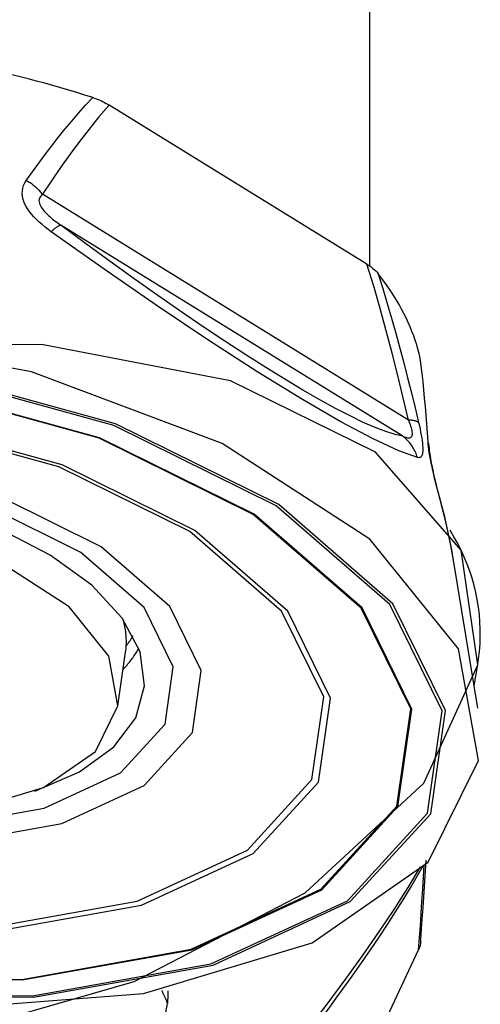
# Model space of a CAD drawing. Extents: x -17 to 76, y -61 to 77.
# Drawn here: x 44 to 50, y 18 to 30 of the extents above; entities that cross this region are included whole.
import ezdxf

# ---------------------------------------------------------------- set-up
doc = ezdxf.new("R2010")
doc.units = 0
doc.header["$MEASUREMENT"] = 0
doc.layers.add('1', color=4, linetype='CONTINUOUS')

msp = doc.modelspace()

# ---------------------------------------------------------------- linework, layer by layer
at = {"layer": '1'}
for p, q in [((48.654683, 37.66796), (48.654683, 27.016394)), ((48.625154, 27.032915), (45.497438, 28.963169)), ((49.130242, 25.140142), (44.690987, 27.879805)), ((49.060164, 24.943412), (44.910831, 27.504151)), ((49.971174, 21.64273), (49.680229, 23.414749)), ((45.60443, 21.668697), (45.697336, 22.320654)), ((49.926677, 21.913724), (49.96621, 22.149109)), ((48.107291, 16.275529), (49.252114, 18.707575))]:
    msp.add_line(p, q, dxfattribs=at)
for points in [[(45.297953, 29.054239, 0), (45.202366, 29.085124, 0), (45.106159, 29.115311, 0), (45.009355, 29.144793, 0), (44.911976, 29.173564, 0), (44.814048, 29.201615, 0), (44.715593, 29.228941, 0), (44.616636, 29.255535, 0), (44.5172, 29.28139, 0), (44.417309, 29.3065, 0), (44.316988, 29.330859, 0), (44.21626, 29.354461, 0), (44.115151, 29.377301, 0), (44.013685, 29.399372, 0), (43.911886, 29.42067, 0), (43.809779, 29.441189, 0), (43.707388, 29.460924, 0), (43.604739, 29.479871, 0), (43.501857, 29.498025, 0), (43.398766, 29.515382, 0)], [(44.49153, 28.046018, 0), (44.567348, 28.153249, 0), (44.644061, 28.259359, 0), (44.721731, 28.364244, 0), (44.800415, 28.4678, 0), (44.880175, 28.569925, 0), (44.961062, 28.670503, 0), (45.043184, 28.769413, 0), (45.126642, 28.866468, 0), (45.211533, 28.961474, 0), (45.297953, 29.054239, 0)], [(45.297953, 29.054239, 0), (45.319983, 29.046745, 0), (45.341639, 29.038838, 0), (45.362884, 29.030539, 0), (45.38368, 29.021873, 0), (45.403988, 29.012863, 0), (45.423771, 29.003532, 0), (45.442991, 28.993904, 0), (45.461625, 28.983993, 0), (45.479833, 28.973715, 0), (45.497438, 28.963169, 0)], [(45.497438, 28.963169, 0), (45.373754, 28.8201, 0), (45.253361, 28.672318, 0), (45.135981, 28.520311, 0), (45.021333, 28.364567, 0), (44.909138, 28.205576, 0), (44.799116, 28.043826, 0), (44.690987, 27.879805, 0)], [(44.795864, 27.425827, 0), (44.757583, 27.453984, 0), (44.720173, 27.482995, 0), (44.683887, 27.51286, 0), (44.648977, 27.543574, 0), (44.615697, 27.575138, 0), (44.584411, 27.607481, 0), (44.555174, 27.640862, 0), (44.528434, 27.675094, 0), (44.504655, 27.709972, 0), (44.484302, 27.745295, 0), (44.467687, 27.781194, 0), (44.455152, 27.817366, 0), (44.446988, 27.853281, 0), (44.443471, 27.888454, 0), (44.444659, 27.92278, 0), (44.450304, 27.955965, 0), (44.460139, 27.987613, 0), (44.47401, 28.017664, 0), (44.49153, 28.046018, 0)], [(44.690987, 27.879805, 0), (44.682511, 27.890148, 0), (44.673768, 27.900355, 0), (44.664764, 27.910419, 0), (44.655507, 27.920333, 0), (44.646004, 27.930087, 0), (44.636262, 27.939676, 0), (44.626288, 27.94909, 0), (44.616091, 27.958324, 0), (44.605678, 27.96737, 0), (44.595057, 27.97622, 0), (44.584237, 27.984869, 0), (44.573226, 27.993309, 0), (44.562032, 28.001533, 0), (44.550665, 28.009536, 0), (44.539132, 28.017312, 0), (44.527443, 28.024853, 0), (44.515607, 28.032155, 0), (44.503633, 28.039212, 0), (44.49153, 28.046018, 0)], [(44.690987, 27.879805, 0), (44.680561, 27.871984, 0), (44.671128, 27.86323, 0), (44.662908, 27.853491, 0), (44.656087, 27.842657, 0), (44.650911, 27.830721, 0), (44.64764, 27.817644, 0), (44.646489, 27.803457, 0), (44.647623, 27.788482, 0), (44.651018, 27.772796, 0), (44.656528, 27.756733, 0), (44.66407, 27.74039, 0), (44.673305, 27.724092, 0), (44.683811, 27.70819, 0), (44.695507, 27.692493, 0), (44.708188, 27.677068, 0), (44.721646, 27.661981, 0), (44.735675, 27.647298, 0), (44.750305, 27.632862, 0), (44.765382, 27.618735, 0), (44.780725, 27.604987, 0), (44.796325, 27.591543, 0), (44.81218, 27.578361, 0), (44.828256, 27.56543, 0), (44.844522, 27.552739, 0), (44.860945, 27.540277, 0), (44.877492, 27.528032, 0), (44.894132, 27.515994, 0), (44.910831, 27.504151, 0)], [(44.910831, 27.504151, 0), (44.907465, 27.504052, 0), (44.90377, 27.503491, 0), (44.899747, 27.502469, 0), (44.895404, 27.500985, 0), (44.890743, 27.499042, 0), (44.885772, 27.496643, 0), (44.880494, 27.493789, 0), (44.874917, 27.490485, 0), (44.869047, 27.486733, 0), (44.862891, 27.482539, 0), (44.856455, 27.477907, 0), (44.849748, 27.472842, 0), (44.842776, 27.467351, 0), (44.835548, 27.461439, 0), (44.828072, 27.455113, 0), (44.820356, 27.448381, 0), (44.81241, 27.441251, 0), (44.804243, 27.43373, 0), (44.795864, 27.425827, 0)], [(49.060164, 24.943412, 0), (48.965975, 24.963748, 0), (48.854379, 24.998666, 0), (48.725788, 25.048037, 0), (48.580678, 25.111677, 0), (48.419585, 25.189353, 0), (48.243104, 25.280776, 0), (48.051887, 25.385609, 0), (47.846641, 25.503465, 0), (47.628124, 25.633908, 0), (47.397143, 25.776457, 0), (47.154552, 25.930584, 0), (46.901248, 26.09572, 0), (46.638165, 26.271256, 0), (46.366276, 26.456541, 0), (46.086586, 26.650893, 0), (45.800128, 26.853593, 0), (45.50796, 27.063891, 0), (45.211162, 27.281011, 0), (44.910831, 27.504151, 0)], [(49.236412, 24.685366, 0), (49.011025, 24.765773, 0), (48.700978, 24.909755, 0), (48.309884, 25.117319, 0), (47.841353, 25.388475, 0), (47.300619, 25.722146, 0), (46.706604, 26.106704, 0), (46.078808, 26.527956, 0), (45.435729, 26.972224, 0), (44.795864, 27.425827, 0)], [(49.130242, 25.140142, 0), (49.066097, 25.410481, 0), (48.999848, 25.681016, 0), (48.931156, 25.951641, 0), (48.85968, 26.222249, 0), (48.785082, 26.492735, 0), (48.70702, 26.762993, 0), (48.625154, 27.032915, 0)], [(48.625154, 27.032915, 0), (48.649001, 27.017547, 0), (48.671597, 27.001645, 0), (48.692833, 26.985275, 0), (48.712598, 26.968504, 0), (48.730785, 26.951396, 0), (48.747282, 26.934017, 0), (48.761981, 26.916433, 0)], [(48.761981, 26.916433, 0), (48.817455, 26.736096, 0), (48.871167, 26.555548, 0), (48.923243, 26.374846, 0), (48.973808, 26.19405, 0), (49.022991, 26.013199, 0), (49.070906, 25.832283, 0), (49.117624, 25.651336, 0), (49.16322, 25.47038, 0), (49.207766, 25.289437, 0), (49.251337, 25.108529, 0)], [(49.270866, 25.891446, 0), (49.258253, 25.945497, 0), (49.244036, 25.99961, 0), (49.228221, 26.053772, 0), (49.21081, 26.107972, 0), (49.191808, 26.162194, 0), (49.171219, 26.216427, 0), (49.149049, 26.270658, 0), (49.125303, 26.324872, 0), (49.099986, 26.379057, 0), (49.073105, 26.4332, 0), (49.044666, 26.487288, 0), (49.014677, 26.541308, 0), (48.983144, 26.595246, 0), (48.950074, 26.649089, 0), (48.915477, 26.702825, 0), (48.87936, 26.75644, 0), (48.841732, 26.809922, 0), (48.802603, 26.863257, 0), (48.761981, 26.916433, 0)], [(49.979619, 21.005448, 0), (49.7351, 22.362065, 0), (48.658824, 23.693975, 0), (46.867424, 24.856845, 0), (44.555024, 25.72466, 0), (41.97221, 26.203378, 0), (39.398869, 26.241124, 0), (37.113863, 25.833806, 0), (35.364808, 25.025565, 0), (34.341241, 23.903985, 0), (34.154081, 22.590607, 0), (34.82361, 21.227756, 0), (36.277274, 19.963119, 0), (38.357546, 18.933737, 0), (40.838997, 18.251161, 0), (43.452722, 17.989358, 0), (45.915484, 18.176699, 0), (47.960405, 18.792882, 0), (49.365885, 19.771135, 0), (49.979619, 21.005448, 0)], [(34.143104, 20.574015, 0), (34.771691, 19.265263, 0), (36.19004, 18.223243, 0), (38.24445, 17.560873, 0), (40.712294, 17.349931, 0), (43.326143, 17.613276, 0), (45.802746, 18.322371, 0), (47.873724, 19.400373, 0), (49.314654, 20.730466, 0), (49.969391, 22.168512, 0), (49.766982, 23.558677, 0), (48.729362, 24.750316, 0), (46.968974, 25.614295, 0), (44.676581, 26.056989, 0), (42.100602, 26.030425, 0), (39.520183, 25.537482, 0), (37.214952, 24.631578, 0), (35.434717, 23.410881, 0), (34.372395, 22.007674, 0), (34.143104, 20.574015, 0)], [(34.504319, 23.121659, 0), (34.737195, 21.829639, 0), (35.762223, 20.561149, 0), (37.468325, 19.45365, 0), (39.670618, 18.627156, 0), (42.13045, 18.171232, 0), (44.581259, 18.135284, 0), (46.757463, 18.523206, 0), (48.423236, 19.292963, 0), (49.398066, 20.361138, 0), (49.576314, 21.611979, 0), (48.938665, 22.909937, 0), (47.554218, 24.114358, 0), (45.572999, 25.094725, 0), (43.209705, 25.7448, 0), (40.720434, 25.994137, 0), (38.374937, 25.815716, 0), (36.427387, 25.228873, 0), (35.088829, 24.2972, 0), (34.504319, 23.121659, 0)], [(34.54213, 23.111811, 0), (34.77382, 21.826374, 0), (35.793625, 20.564348, 0), (37.491034, 19.462492, 0), (39.682105, 18.64021, 0), (42.129403, 18.186609, 0), (44.567724, 18.150844, 0), (46.732839, 18.53679, 0), (48.390124, 19.302624, 0), (49.359987, 20.365356, 0), (49.537327, 21.609823, 0), (48.902927, 22.901167, 0), (47.525534, 24.099452, 0), (45.554411, 25.074823, 0), (43.203158, 25.721586, 0), (40.726571, 25.969652, 0), (38.393026, 25.792141, 0), (36.4554, 25.208287, 0), (35.123663, 24.281362, 0), (34.54213, 23.111811, 0)], [(49.365839, 24.8779, 0), (49.3584, 24.986034, 0), (49.350593, 25.092977, 0), (49.342388, 25.198622, 0), (49.333755, 25.30286, 0), (49.324662, 25.405584, 0), (49.315081, 25.506673, 0), (49.304964, 25.606001, 0), (49.294259, 25.703373, 0), (49.28291, 25.798589, 0), (49.270866, 25.891446, 0)], [(34.912096, 23.05909, 0), (35.132363, 21.837024, 0), (36.101892, 20.637215, 0), (37.71562, 19.58968, 0), (39.798672, 18.807937, 0), (42.125319, 18.376698, 0), (44.443432, 18.342696, 0), (46.501808, 18.709615, 0), (48.07739, 19.437694, 0), (48.999439, 20.448034, 0), (49.168036, 21.631149, 0), (48.564912, 22.858831, 0), (47.255424, 23.99804, 0), (45.381476, 24.925327, 0), (43.146139, 25.540204, 0), (40.791646, 25.776041, 0), (38.573144, 25.60728, 0), (36.731042, 25.052211, 0), (35.464959, 24.170983, 0), (34.912096, 23.05909, 0)], [(34.925108, 23.057734, 0), (35.144976, 21.837885, 0), (36.112746, 20.640253, 0), (37.723546, 19.594618, 0), (39.80282, 18.814292, 0), (42.125246, 18.383836, 0), (44.439154, 18.349896, 0), (46.493796, 18.716149, 0), (48.066519, 19.442907, 0), (48.986895, 20.451415, 0), (49.155186, 21.632384, 0), (48.553156, 22.857838, 0), (47.246044, 23.994981, 0), (45.375495, 24.920585, 0), (43.144214, 25.534347, 0), (40.793992, 25.769756, 0), (38.579515, 25.601302, 0), (36.740754, 25.047239, 0), (35.476968, 24.167609, 0), (34.925108, 23.057734, 0)], [(35.91924, 22.99191, 0), (36.108743, 21.940532, 0), (36.942856, 20.908301, 0), (38.331192, 20.007077, 0), (40.123301, 19.334521, 0), (42.124982, 18.963514, 0), (44.119321, 18.934261, 0), (45.890201, 19.249932, 0), (47.245719, 19.876319, 0), (48.038983, 20.745544, 0), (48.184032, 21.763411, 0), (47.665147, 22.819621, 0), (46.538558, 23.799715, 0), (44.926347, 24.597486, 0), (43.003222, 25.126482, 0), (40.977585, 25.32938, 0), (39.068945, 25.18419, 0), (37.484131, 24.706648, 0), (36.394884, 23.948502, 0), (35.91924, 22.99191, 0)], [(36.006255, 22.989446, 0), (36.193114, 21.952735, 0), (37.015591, 20.934905, 0), (38.384559, 20.046253, 0), (40.151668, 19.383079, 0), (42.125425, 19.017248, 0), (44.091942, 18.988403, 0), (45.838117, 19.29967, 0), (47.174725, 19.917319, 0), (47.956923, 20.774417, 0), (48.099949, 21.778085, 0), (47.588302, 22.81956, 0), (46.477429, 23.785982, 0), (44.887709, 24.572624, 0), (42.991413, 25.09424, 0), (40.994035, 25.294307, 0), (39.11202, 25.151143, 0), (37.549315, 24.680263, 0), (36.475264, 23.932694, 0), (36.006255, 22.989446, 0)], [(49.060164, 24.943412, 0), (49.069042, 24.939485, 0), (49.077776, 24.935888, 0), (49.086351, 24.932653, 0), (49.094715, 24.929813, 0), (49.102913, 24.927371, 0), (49.110925, 24.925391, 0), (49.118709, 24.923943, 0), (49.126225, 24.9231, 0), (49.133434, 24.922933, 0), (49.140296, 24.923515, 0), (49.146769, 24.924916, 0), (49.152813, 24.927209, 0), (49.15843, 24.930535, 0), (49.163477, 24.935065, 0), (49.167822, 24.940935, 0), (49.171352, 24.948307, 0), (49.173942, 24.957357, 0), (49.175423, 24.968098, 0), (49.175718, 24.980621, 0), (49.174769, 24.99477, 0), (49.172521, 25.0105, 0), (49.16905, 25.027516, 0), (49.164503, 25.045346, 0), (49.159002, 25.063823, 0), (49.152698, 25.08272, 0), (49.145756, 25.101758, 0), (49.138223, 25.12097, 0), (49.130242, 25.140142, 0)], [(49.251337, 25.108529, 0), (49.248048, 25.111222, 0), (49.244394, 25.11381, 0), (49.240378, 25.116291, 0), (49.236003, 25.118663, 0), (49.231273, 25.120924, 0), (49.226191, 25.123073, 0), (49.22076, 25.125108, 0), (49.214986, 25.127027, 0), (49.208873, 25.128829, 0), (49.202425, 25.130512, 0), (49.195647, 25.132075, 0), (49.188545, 25.133518, 0), (49.181124, 25.134838, 0), (49.17339, 25.136035, 0), (49.165349, 25.137108, 0), (49.157008, 25.138056, 0), (49.148371, 25.138878, 0), (49.139447, 25.139574, 0), (49.130242, 25.140142, 0)], [(49.251337, 25.108529, 0), (49.260367, 25.069531, 0), (49.268736, 25.031079, 0), (49.276343, 24.993557, 0), (49.283089, 24.95735, 0), (49.288882, 24.922789, 0), (49.293684, 24.889938, 0), (49.297446, 24.859116, 0), (49.300118, 24.830668, 0), (49.301662, 24.804757, 0), (49.302077, 24.781549, 0), (49.301393, 24.761086, 0), (49.299664, 24.743235, 0), (49.296943, 24.727976, 0), (49.293286, 24.71529, 0), (49.288745, 24.704953, 0), (49.283368, 24.696773, 0), (49.277211, 24.690612, 0), (49.270332, 24.686334, 0), (49.262788, 24.683801, 0), (49.254626, 24.682875, 0), (49.245802, 24.683433, 0), (49.236412, 24.685366, 0)], [(49.236412, 24.685366, 0), (49.231478, 24.701485, 0), (49.226014, 24.717419, 0), (49.220024, 24.73315, 0), (49.213517, 24.748659, 0), (49.206499, 24.76393, 0), (49.198978, 24.778944, 0), (49.190964, 24.793684, 0), (49.182466, 24.808133, 0), (49.173492, 24.822274, 0), (49.164054, 24.836093, 0), (49.154163, 24.849571, 0), (49.143829, 24.862695, 0), (49.133065, 24.875449, 0), (49.121882, 24.887818, 0), (49.110295, 24.899788, 0), (49.098315, 24.911345, 0), (49.085957, 24.922477, 0), (49.073236, 24.93317, 0), (49.060164, 24.943412, 0)], [(49.537209, 24.079506, 0), (49.526367, 24.120924, 0), (49.515245, 24.163262, 0), (49.503903, 24.206452, 0), (49.492401, 24.250425, 0), (49.480798, 24.295113, 0), (49.469189, 24.340343, 0), (49.457568, 24.386389, 0), (49.446084, 24.432911, 0), (49.434893, 24.479545, 0), (49.42415, 24.525929, 0), (49.413922, 24.572128, 0), (49.404366, 24.617687, 0), (49.395666, 24.661904, 0), (49.387997, 24.704131, 0), (49.381405, 24.744221, 0), (49.375897, 24.781893, 0), (49.371494, 24.816746, 0), (49.368167, 24.848753, 0), (49.365839, 24.8779, 0)], [(49.382282, 24.793933, 0), (49.38197, 24.798423, 0), (49.381597, 24.802908, 0), (49.381161, 24.807388, 0), (49.380663, 24.811862, 0), (49.380104, 24.81633, 0), (49.379483, 24.82079, 0), (49.3788, 24.825244, 0), (49.378056, 24.829689, 0), (49.37725, 24.834126, 0), (49.376383, 24.838553, 0), (49.375455, 24.842971, 0), (49.374465, 24.847379, 0), (49.373415, 24.851776, 0), (49.372304, 24.856161, 0), (49.371132, 24.860535, 0), (49.369899, 24.864896, 0), (49.368606, 24.869245, 0), (49.367253, 24.873579, 0), (49.365839, 24.8779, 0)], [(49.533802, 24.100073, 0), (49.518626, 24.159357, 0), (49.50265, 24.221155, 0), (49.486152, 24.285099, 0), (49.469476, 24.350735, 0), (49.452987, 24.417499, 0), (49.437134, 24.484433, 0), (49.422388, 24.550469, 0), (49.409286, 24.614084, 0), (49.398448, 24.673129, 0), (49.390314, 24.724805, 0), (49.385078, 24.765574, 0), (49.382807, 24.794053, 0)], [(37.559336, 23.004368, 0), (37.699264, 22.228033, 0), (38.315171, 21.465836, 0), (39.340315, 20.800375, 0), (40.663605, 20.303761, 0), (42.141641, 20.02981, 0), (43.614256, 20.00821, 0), (44.921869, 20.2413, 0), (45.922781, 20.703823, 0), (46.508525, 21.345656, 0), (46.615629, 22.097248, 0), (46.232486, 22.87715, 0), (45.400615, 23.600849, 0), (44.210162, 24.189922, 0), (42.790131, 24.580531, 0), (41.294406, 24.73035, 0), (39.88507, 24.623143, 0), (38.714848, 24.270527, 0), (37.91055, 23.710714, 0), (37.559336, 23.004368, 0)], [(37.906861, 22.981357, 0), (38.036175, 22.263916, 0), (38.605359, 21.55954, 0), (39.552734, 20.944561, 0), (40.775638, 20.48562, 0), (42.141549, 20.232452, 0), (43.50245, 20.21249, 0), (44.710867, 20.427899, 0), (45.635848, 20.855334, 0), (46.177157, 21.448477, 0), (46.276136, 22.143052, 0), (45.922058, 22.86379, 0), (45.153294, 23.532589, 0), (44.05315, 24.076974, 0), (42.740844, 24.437951, 0), (41.358586, 24.576405, 0), (40.056164, 24.47733, 0), (38.974715, 24.151464, 0), (38.231432, 23.634119, 0), (37.906861, 22.981357, 0)], [(44.595381, 20.633276, 0), (45.139257, 20.870017, 0), (45.553332, 21.171339, 0), (45.819948, 21.524393, 0), (45.927736, 21.914123, 0), (45.872099, 22.323912, 0), (45.655411, 22.736284, 0), (45.286911, 23.133654, 0), (44.782313, 23.499078, 0), (44.163135, 23.816973, 0), (43.455779, 24.073784, 0), (42.69041, 24.258558, 0), (41.899665, 24.363418, 0), (41.117262, 24.38389, 0), (40.376566, 24.319104, 0), (39.709163, 24.17182, 0), (39.143511, 23.94832, 0), (38.703732, 23.658134, 0), (38.408578, 23.313637, 0), (38.270637, 22.929518, 0)], [(49.675476, 23.434826, 0), (49.652624, 23.565761, 0), (49.627068, 23.697659, 0), (49.598808, 23.830521, 0), (49.567843, 23.964345, 0), (49.534175, 24.099132, 0)], [(49.678869, 23.41065, 0), (49.663279, 23.503899, 0), (49.646107, 23.598023, 0), (49.627372, 23.692957, 0), (49.607095, 23.788636, 0), (49.585296, 23.884997, 0), (49.561994, 23.981975, 0), (49.537209, 24.079506, 0)], [(45.60443, 21.668697, 0), (45.495161, 22.274935, 0), (45.0142, 22.870132, 0), (44.213668, 23.38979, 0), (43.180314, 23.777595, 0), (42.026119, 23.991522, 0), (40.876158, 24.00839, 0), (39.855046, 23.82637, 0), (39.073437, 23.465187, 0), (38.61603, 22.963981, 0), (38.532393, 22.377065, 0), (38.831589, 21.768041, 0), (39.481195, 21.202906, 0), (40.410817, 20.742901, 0), (41.519715, 20.437875, 0), (42.687723, 20.320882, 0), (43.78827, 20.4046, 0), (44.702094, 20.679956, 0), (45.330168, 21.117113, 0), (45.60443, 21.668697, 0)], [(49.966219, 22.149164, 0), (49.979804, 22.240288, 0), (49.989917, 22.331188, 0), (49.996554, 22.421822, 0), (49.999711, 22.512151, 0), (49.999389, 22.602137, 0), (49.995585, 22.691738, 0), (49.988304, 22.780917, 0), (49.977546, 22.869633, 0), (49.963318, 22.957848, 0), (49.945625, 23.045524, 0), (49.924476, 23.132621, 0), (49.899879, 23.219103, 0), (49.871845, 23.30493, 0), (49.840387, 23.390065, 0), (49.805518, 23.474471, 0), (49.767254, 23.558111, 0), (49.725612, 23.640948, 0), (49.680608, 23.722946, 0), (49.632265, 23.804069, 0)], [(45.697336, 22.320654, 0), (45.700014, 22.341111, 0), (45.702228, 22.361631, 0), (45.703976, 22.382213, 0), (45.705259, 22.402852, 0), (45.706077, 22.423547, 0), (45.706429, 22.444295, 0), (45.706315, 22.465092, 0), (45.705735, 22.485937, 0), (45.70469, 22.506826, 0), (45.70318, 22.527757, 0), (45.701205, 22.548727, 0), (45.698764, 22.569734, 0), (45.695859, 22.590774, 0), (45.692489, 22.611844, 0), (45.688656, 22.632943, 0), (45.684359, 22.654066, 0), (45.6796, 22.675213, 0), (45.674379, 22.696378, 0), (45.668696, 22.717561, 0)], [(45.705084, 22.39846, 0), (45.709934, 22.404834, 0), (45.714731, 22.411224, 0), (45.719476, 22.417629, 0), (45.724168, 22.424049, 0), (45.728808, 22.430484, 0), (45.733395, 22.436933, 0), (45.737929, 22.443397, 0), (45.742411, 22.449875, 0), (45.746839, 22.456369, 0), (45.751215, 22.462876, 0), (45.755538, 22.469397, 0), (45.759807, 22.475933, 0), (45.764024, 22.482483, 0), (45.768187, 22.489047, 0), (45.772297, 22.495624, 0), (45.776354, 22.502216, 0), (45.780357, 22.508821, 0), (45.784307, 22.515439, 0), (45.788204, 22.522071, 0)], [(45.66782, 22.113054, 0), (45.679767, 22.125923, 0), (45.691494, 22.138863, 0), (45.702998, 22.151875, 0), (45.714279, 22.164957, 0), (45.725336, 22.178108, 0), (45.736169, 22.191327, 0), (45.746777, 22.204614, 0), (45.75716, 22.217968, 0), (45.767316, 22.231388, 0), (45.777245, 22.244874, 0), (45.786946, 22.258423, 0), (45.796419, 22.272035, 0), (45.805663, 22.285711, 0), (45.814677, 22.299447, 0), (45.823462, 22.313245, 0), (45.832015, 22.327102, 0), (45.840338, 22.341019, 0), (45.848429, 22.354993, 0), (45.856287, 22.369025, 0)], [(48.327942, 18.2277, 0), (48.445428, 18.389426, 0), (48.558608, 18.549254, 0), (48.667515, 18.707162, 0), (48.772403, 18.862985, 0), (48.873512, 19.016543, 0), (48.970689, 19.167529, 0), (49.063436, 19.315521, 0), (49.151264, 19.460101, 0), (49.233902, 19.600916, 0), (49.311208, 19.73765, 0)], [(49.252114, 18.707575, 0), (49.262677, 18.855236, 0), (49.272816, 19.002836, 0), (49.282551, 19.150368, 0), (49.291901, 19.297826, 0), (49.300884, 19.4452, 0), (49.30952, 19.592483, 0), (49.31783, 19.739669, 0)], [(49.278441, 18.83691, 0), (49.292507, 19.029417, 0), (49.305931, 19.22171, 0), (49.318712, 19.413788, 0), (49.330851, 19.605653, 0), (49.342348, 19.797303, 0)], [(47.911856, 17.749866, 0), (48.141364, 18.048663, 0), (48.362188, 18.345154, 0), (48.572603, 18.637189, 0), (48.770885, 18.922614, 0), (48.955311, 19.199277, 0), (49.124158, 19.465026, 0), (49.2757, 19.717708, 0)], [(49.270866, 18.840108, 0), (49.27381, 18.821734, 0), (49.27481, 18.803034, 0), (49.273907, 18.784092, 0), (49.271144, 18.764992, 0), (49.266562, 18.745817, 0), (49.260205, 18.72665, 0), (49.252114, 18.707575, 0)], [(46.133847, 18.217968, 0), (46.137923, 18.209502, 0), (46.141965, 18.201023, 0), (46.145973, 18.192531, 0), (46.149946, 18.184026, 0), (46.153885, 18.175508, 0), (46.157789, 18.166977, 0), (46.161658, 18.158434, 0), (46.165491, 18.14988, 0), (46.16929, 18.141314, 0), (46.173053, 18.132737, 0), (46.176781, 18.124149, 0), (46.180474, 18.115551, 0), (46.18413, 18.106942, 0), (46.187751, 18.098323, 0), (46.191336, 18.089695, 0), (46.194884, 18.081057, 0), (46.198397, 18.07241, 0), (46.201873, 18.063755, 0), (46.205313, 18.055091, 0)], [(46.210709, 18.21113, 0), (46.209926, 18.188844, 0), (46.209148, 18.166556, 0), (46.208373, 18.144266, 0), (46.207602, 18.121975, 0), (46.206835, 18.099682, 0), (46.206072, 18.077387, 0), (46.205313, 18.055091, 0)], [(47.929617, 17.686611, 0), (48.012283, 17.795683, 0), (48.093448, 17.904328, 0), (48.173113, 18.012546, 0), (48.251277, 18.120337, 0), (48.327942, 18.2277, 0)], [(46.185181, 17.950174, 0), (46.187945, 17.96526, 0), (46.190747, 17.980317, 0), (46.193587, 17.995344, 0), (46.196465, 18.010337, 0), (46.199379, 18.025295, 0), (46.202328, 18.040213, 0), (46.205313, 18.055091, 0)]]:
    msp.add_polyline3d(points, dxfattribs=at)

doc.saveas('drawing.dxf')
